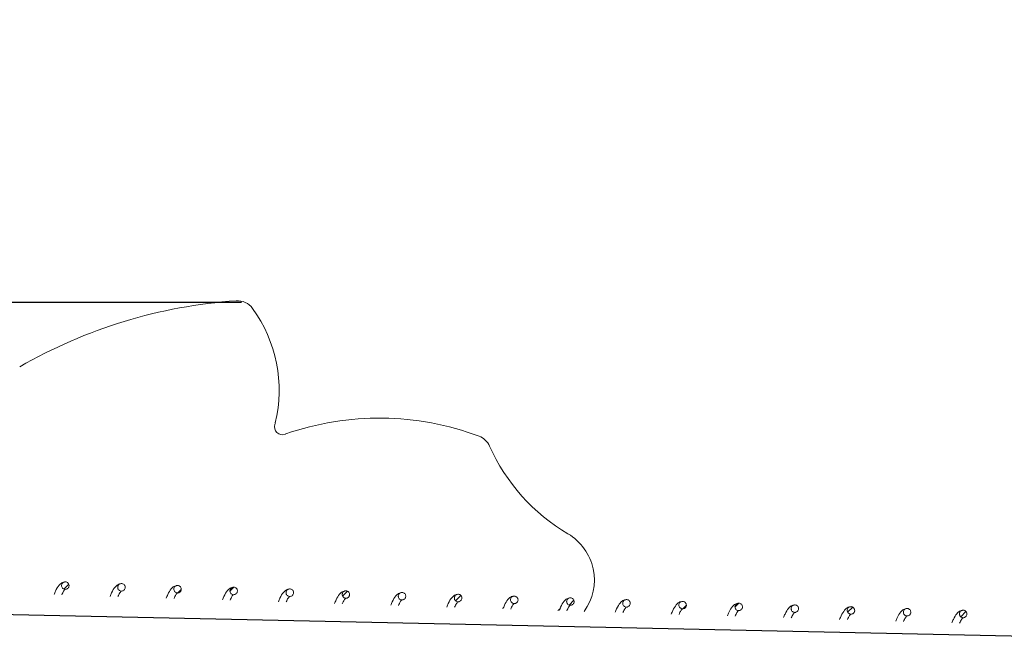
# Model space of a CAD drawing. Units: millimetres. Extents: x -12155 to 18106, y -62238 to -45031.
# Drawn here: x -6358 to -6095, y -48247 to -48084 of the extents above; entities that cross this region are included whole.
import ezdxf

# ---------------------------------------------------------------- set-up
doc = ezdxf.new("R2010")
doc.units = ezdxf.units.MM
doc.header["$PDSIZE"] = -1
doc.styles.add('ROMANS8', font='romans.shx')
doc.dimstyles.new('ISO-25', dxfattribs={"dimtxt": 2.5, "dimasz": 2.5, "dimexe": 1.25, "dimexo": 0.625, "dimtad": 1, "dimtxsty": 'Standard', "dimcen": 2.5, "dimadec": 0, "dimazin": 0, "dimtfac": 1, "dimtmove": 0, "dimatfit": 3, "dimfxl": 1, "dimarcsym": 0})
pattern_1 = [(45, (-232.9276, -60249.5582), (-2.245064, 2.245064), [])]

# ---------------------------------------------------------------- blocks, each defined once
blk = doc.blocks.new('*D3')
at = {"color": 0, "lineweight": -2, "transparency": 16777216}
for p, q in [((-6298.93, -48159.87), (-10645.37, -48159.87)), ((-10644.37, -48309.87), (-10644.37, -49651.28)), ((-10644.37, -51392.68), (-10644.37, -50051.28)), ((-6208.96, -51542.68), (-10645.37, -51542.68))]:
    blk.add_line(p, q, dxfattribs=at)
at = {"color": 0, "transparency": 16777216}
for points in [[(-10669.37, -48309.87), (-10619.37, -48309.87), (-10644.37, -48159.87)], [(-10669.37, -51392.68), (-10619.37, -51392.68), (-10644.37, -51542.68)]]:
    blk.add_solid(points, dxfattribs=at)
at = {"layer": 'Defpoints', "color": 0, "transparency": 16777216}
for p in [(-6297.93, -48159.87), (-10644.37, -51542.68), (-6207.96, -51542.68)]:
    blk.add_point(p, dxfattribs=at)
at = {"color": 7, "transparency": 16777216, "insert": (-10644.37, -49851.28), "char_height": 200, "attachment_point": 5, "style": 'ROMANS8'}
blk.add_mtext('3380', dxfattribs=at)
blk = doc.blocks.new('*D4')
at = {"color": 0, "lineweight": -2, "transparency": 16777216}
for p, q in [((-6507.82, -48284.17), (-6484.03, -47019.87)), ((-6334.08, -47023.69), (2707.29, -47193.82)), ((12815.33, -47384.03), (3773.96, -47213.9)), ((12941.53, -48650.15), (12965.32, -47385.85))]:
    blk.add_line(p, q, dxfattribs=at)
at = {"color": 0, "transparency": 16777216}
for points in [[(-6333.61, -46998.7), (-6334.55, -47048.69), (-6484.05, -47020.87)], [(12815.8, -47359.03), (12814.86, -47409.02), (12965.3, -47386.85)]]:
    blk.add_solid(points, dxfattribs=at)
at = {"layer": 'Defpoints', "color": 0, "transparency": 16777216}
for p in [(12965.3, -47386.85), (-6507.84, -48285.17), (12941.51, -48651.15)]:
    blk.add_point(p, dxfattribs=at)
at = {"color": 7, "transparency": 16777216, "insert": (3240.63, -47203.86), "char_height": 200, "attachment_point": 5, "style": 'ROMANS8'}
blk.add_mtext('19450', dxfattribs=at)

msp = doc.modelspace()

# ---------------------------------------------------------------- hatches: boundary and pattern name
at = {"linetype": 'Continuous', "lineweight": 0}
h = msp.add_hatch(dxfattribs=at)
h.set_pattern_fill('ANSI31', style=0)
h.set_pattern_definition(pattern_1)
edge = h.paths.add_edge_path(flags=0)
edge.add_spline(control_points=[(-6345.02, -48235.48), (-6344.96, -48233.48), (-6346.96, -48233.42), (-6347.02, -48235.42), (-6347.09, -48237.42), (-6345.09, -48237.48), (-6345.02, -48235.48)], knot_values=[0, 0, 0, 0, 0.5, 0.5, 0.5, 1, 1, 1, 1], weights=[0.96978, 0.32326, 0.32326, 0.96978, 0.32326, 0.32326, 0.96978], degree=3, periodic=0)
h = msp.add_hatch(dxfattribs=at)
h.set_pattern_fill('ANSI31', style=0)
h.set_pattern_definition(pattern_1)
edge = h.paths.add_edge_path(flags=0)
edge.add_spline(control_points=[(-6315.04, -48236.43), (-6314.98, -48234.43), (-6316.98, -48234.36), (-6317.04, -48236.36), (-6317.1, -48238.36), (-6315.1, -48238.43), (-6315.04, -48236.43)], knot_values=[0, 0, 0, 0, 0.5, 0.5, 0.5, 1, 1, 1, 1], weights=[0.96978, 0.32326, 0.32326, 0.96978, 0.32326, 0.32326, 0.96978], degree=3, periodic=0)
h = msp.add_hatch(dxfattribs=at)
h.set_pattern_fill('ANSI31', style=0)
h.set_pattern_definition(pattern_1)
edge = h.paths.add_edge_path(flags=0)
edge.add_spline(control_points=[(-6300.05, -48236.9), (-6299.98, -48234.9), (-6301.98, -48234.84), (-6302.05, -48236.84), (-6302.11, -48238.84), (-6300.11, -48238.9), (-6300.05, -48236.9)], knot_values=[0, 0, 0, 0, 0.5, 0.5, 0.5, 1, 1, 1, 1], weights=[0.96978, 0.32326, 0.32326, 0.96978, 0.32326, 0.32326, 0.96978], degree=3, periodic=0)
h = msp.add_hatch(dxfattribs=at)
h.set_pattern_fill('ANSI31', style=0)
h.set_pattern_definition(pattern_1)
edge = h.paths.add_edge_path(flags=0)
edge.add_spline(control_points=[(-6270.06, -48237.85), (-6270, -48235.85), (-6272, -48235.78), (-6272.06, -48237.78), (-6272.12, -48239.78), (-6270.12, -48239.84), (-6270.06, -48237.85)], knot_values=[0, 0, 0, 0, 0.5, 0.5, 0.5, 1, 1, 1, 1], weights=[0.96978, 0.32326, 0.32326, 0.96978, 0.32326, 0.32326, 0.96978], degree=3, periodic=0)
h = msp.add_hatch(dxfattribs=at)
h.set_pattern_fill('ANSI31', style=0)
h.set_pattern_definition(pattern_1)
edge = h.paths.add_edge_path(flags=0)
edge.add_spline(control_points=[(-6240.08, -48238.79), (-6240.01, -48236.79), (-6242.01, -48236.73), (-6242.08, -48238.73), (-6242.14, -48240.73), (-6240.14, -48240.79), (-6240.08, -48238.79)], knot_values=[0, 0, 0, 0, 0.5, 0.5, 0.5, 1, 1, 1, 1], weights=[0.96978, 0.32326, 0.32326, 0.96978, 0.32326, 0.32326, 0.96978], degree=3, periodic=0)
h = msp.add_hatch(dxfattribs=at)
h.set_pattern_fill('ANSI31', style=0)
h.set_pattern_definition(pattern_1)
edge = h.paths.add_edge_path(flags=0)
edge.add_spline(control_points=[(-6210.09, -48239.74), (-6210.03, -48237.74), (-6212.03, -48237.68), (-6212.09, -48239.67), (-6212.15, -48241.67), (-6210.15, -48241.74), (-6210.09, -48239.74)], knot_values=[0, 0, 0, 0, 0.5, 0.5, 0.5, 1, 1, 1, 1], weights=[0.96978, 0.32326, 0.32326, 0.96978, 0.32326, 0.32326, 0.96978], degree=3, periodic=0)
h = msp.add_hatch(dxfattribs=at)
h.set_pattern_fill('ANSI31', style=0)
h.set_pattern_definition(pattern_1)
edge = h.paths.add_edge_path(flags=0)
edge.add_spline(control_points=[(-6180.11, -48240.68), (-6180.04, -48238.68), (-6182.04, -48238.62), (-6182.11, -48240.62), (-6182.17, -48242.62), (-6180.17, -48242.68), (-6180.11, -48240.68)], knot_values=[0, 0, 0, 0, 0.5, 0.5, 0.5, 1, 1, 1, 1], weights=[0.96978, 0.32326, 0.32326, 0.96978, 0.32326, 0.32326, 0.96978], degree=3, periodic=0)
h = msp.add_hatch(dxfattribs=at)
h.set_pattern_fill('ANSI31', style=0)
h.set_pattern_definition(pattern_1)
edge = h.paths.add_edge_path(flags=0)
edge.add_spline(control_points=[(-6165.11, -48241.16), (-6165.05, -48239.16), (-6167.05, -48239.09), (-6167.11, -48241.09), (-6167.18, -48243.09), (-6165.18, -48243.16), (-6165.11, -48241.16)], knot_values=[0, 0, 0, 0, 0.5, 0.5, 0.5, 1, 1, 1, 1], weights=[0.96978, 0.32326, 0.32326, 0.96978, 0.32326, 0.32326, 0.96978], degree=3, periodic=0)
h = msp.add_hatch(dxfattribs=at)
h.set_pattern_fill('ANSI31', style=0)
h.set_pattern_definition(pattern_1)
edge = h.paths.add_edge_path(flags=0)
edge.add_spline(control_points=[(-6135.13, -48242.1), (-6135.07, -48240.1), (-6137.06, -48240.04), (-6137.13, -48242.04), (-6137.19, -48244.04), (-6135.19, -48244.1), (-6135.13, -48242.1)], knot_values=[0, 0, 0, 0, 0.5, 0.5, 0.5, 1, 1, 1, 1], weights=[0.96978, 0.32326, 0.32326, 0.96978, 0.32326, 0.32326, 0.96978], degree=3, periodic=0)
h = msp.add_hatch(dxfattribs=at)
h.set_pattern_fill('ANSI31', style=0)
h.set_pattern_definition(pattern_1)
edge = h.paths.add_edge_path(flags=0)
edge.add_spline(control_points=[(-6105.14, -48243.05), (-6105.08, -48241.05), (-6107.08, -48240.99), (-6107.14, -48242.99), (-6107.21, -48244.98), (-6105.21, -48245.05), (-6105.14, -48243.05)], knot_values=[0, 0, 0, 0, 0.5, 0.5, 0.5, 1, 1, 1, 1], weights=[0.96978, 0.32326, 0.32326, 0.96978, 0.32326, 0.32326, 0.96978], degree=3, periodic=0)

# ---------------------------------------------------------------- linework, layer by layer
at = {"color": 7}
msp.add_line((-6437.64, -48241.54), (12933.01, -48651.15), dxfattribs=at)
at = {"color": 7, "linetype": 'Continuous', "lineweight": 15}
for centre, radius, start, end in [((-6291.19, -48293.16), 134.06, 93.9345, 119.996), ((-6300.05, -48164.4), 5, 35.9856, 93.9345), ((-6326.15, -48183.35), 37.25, 346.568, 35.9856), ((-6288.07, -48193.1), 2.07, 161.3767, 291.1925), ((-6294.78, -48190.84), 5, 341.3767, 346.568), ((-6262.16, -48266.86), 76.11, 69.4891, 109.1722), ((-6285.52, -48199.7), 5, 109.1722, 111.1925), ((-6237.25, -48200.26), 5, 24.0862, 69.4891), ((-6185.67, -48177.2), 51.5, 204.0862, 239.5977), ((-6218.95, -48233.92), 14.26, 323.9089, 59.5977), ((-6208.12, -48249.85), 10, 124.198, 129.1819)]:
    msp.add_arc(centre, radius, start, end, dxfattribs=at)
for points, knots in [([(-6345.99, -48234.45), (-6346.33, -48234.5), (-6346.94, -48234.59), (-6347.87, -48235.47), (-6348.5, -48236.51), (-6348.92, -48237.53), (-6349.05, -48237.85)], [0, 0, 0, 0, 0.270111, 0.492456, 0.840631, 1, 1, 1, 1]), ([(-6345.02, -48235.48), (-6345.03, -48235.37), (-6345.05, -48235.14), (-6345.21, -48234.84), (-6345.46, -48234.6), (-6345.77, -48234.46), (-6346.11, -48234.43), (-6346.44, -48234.52), (-6346.73, -48234.71), (-6346.93, -48234.98), (-6347.02, -48235.25), (-6347.03, -48235.53), (-6346.98, -48235.81), (-6346.8, -48236.11), (-6346.54, -48236.33), (-6346.22, -48236.45), (-6345.88, -48236.46), (-6345.55, -48236.35), (-6345.28, -48236.14), (-6345.09, -48235.86), (-6345.03, -48235.62), (-6345.03, -48235.49), (-6345.02, -48235.48)], [0, 0, 0, 0, 0.053721, 0.107384, 0.161065, 0.214762, 0.268454, 0.322137, 0.375818, 0.429504, 0.483186, 0.509756, 0.563452, 0.617131, 0.670816, 0.724504, 0.778193, 0.831881, 0.885565, 0.939266, 0.992938, 1, 1, 1, 1]), ([(-6346.98, -48237.92), (-6346.89, -48237.73), (-6346.6, -48237.09), (-6346.22, -48236.56), (-6346.12, -48236.49), (-6346.06, -48236.45)], [0, 0, 0, 0, 0.154197, 0.50984, 1, 1, 1, 1]), ([(-6331, -48234.92), (-6331.34, -48234.97), (-6331.95, -48235.07), (-6332.88, -48235.94), (-6333.5, -48236.98), (-6333.93, -48238.01), (-6334.06, -48238.33)], [0, 0, 0, 0, 0.2701172, 0.4924525, 0.84063, 1, 1, 1, 1]), ([(-6330.03, -48235.95), (-6330.04, -48235.84), (-6330.05, -48235.61), (-6330.22, -48235.31), (-6330.46, -48235.07), (-6330.78, -48234.93), (-6331.12, -48234.91), (-6331.45, -48234.99), (-6331.73, -48235.18), (-6331.94, -48235.46), (-6332.02, -48235.73), (-6332.04, -48236.01), (-6331.98, -48236.29), (-6331.81, -48236.58), (-6331.55, -48236.8), (-6331.23, -48236.92), (-6330.88, -48236.93), (-6330.56, -48236.82), (-6330.29, -48236.62), (-6330.1, -48236.33), (-6330.04, -48236.09), (-6330.03, -48235.97), (-6330.03, -48235.95)], [0, 0, 0, 0, 0.053685, 0.107382, 0.161064, 0.214747, 0.268433, 0.322125, 0.375807, 0.429488, 0.483174, 0.509745, 0.563441, 0.61712, 0.670806, 0.724495, 0.778185, 0.831874, 0.885558, 0.939228, 0.992937, 1, 1, 1, 1]), ([(-6331.99, -48238.39), (-6331.9, -48238.2), (-6331.6, -48237.57), (-6331.23, -48237.03), (-6331.12, -48236.96), (-6331.06, -48236.92)], [0, 0, 0, 0, 0.154198, 0.509841, 1, 1, 1, 1]), ([(-6316.01, -48235.4), (-6316.34, -48235.45), (-6316.96, -48235.54), (-6317.88, -48236.41), (-6318.51, -48237.45), (-6318.93, -48238.48), (-6319.07, -48238.8)], [0, 0, 0, 0, 0.2701172, 0.4924525, 0.84063, 1, 1, 1, 1]), ([(-6315.04, -48236.43), (-6315.05, -48236.31), (-6315.06, -48236.09), (-6315.22, -48235.78), (-6315.47, -48235.55), (-6315.78, -48235.41), (-6316.12, -48235.38), (-6316.46, -48235.46), (-6316.74, -48235.66), (-6316.95, -48235.93), (-6317.03, -48236.2), (-6317.05, -48236.48), (-6316.99, -48236.76), (-6316.82, -48237.05), (-6316.55, -48237.27), (-6316.23, -48237.4), (-6315.89, -48237.4), (-6315.57, -48237.3), (-6315.29, -48237.09), (-6315.11, -48236.8), (-6315.05, -48236.57), (-6315.04, -48236.44), (-6315.04, -48236.43)], [0, 0, 0, 0, 0.053684, 0.107377, 0.161064, 0.214746, 0.268432, 0.322124, 0.375805, 0.429485, 0.483206, 0.509739, 0.563434, 0.617113, 0.670798, 0.724486, 0.778176, 0.831876, 0.88556, 0.939229, 0.992937, 1, 1, 1, 1]), ([(-6316.99, -48238.87), (-6316.9, -48238.67), (-6316.61, -48238.04), (-6316.24, -48237.5), (-6316.13, -48237.43), (-6316.07, -48237.39)], [0, 0, 0, 0, 0.1541994, 0.5098323, 1, 1, 1, 1]), ([(-6301.01, -48235.87), (-6301.35, -48235.92), (-6301.97, -48236.01), (-6302.89, -48236.89), (-6303.52, -48237.93), (-6303.94, -48238.95), (-6304.07, -48239.27)], [0, 0, 0, 0, 0.270116, 0.492453, 0.840652, 1, 1, 1, 1]), ([(-6300.05, -48236.9), (-6300.05, -48236.79), (-6300.07, -48236.56), (-6300.23, -48236.26), (-6300.48, -48236.02), (-6300.79, -48235.88), (-6301.13, -48235.85), (-6301.46, -48235.94), (-6301.75, -48236.13), (-6301.95, -48236.4), (-6302.04, -48236.67), (-6302.05, -48236.95), (-6302, -48237.23), (-6301.82, -48237.53), (-6301.56, -48237.75), (-6301.24, -48237.87), (-6300.9, -48237.88), (-6300.57, -48237.77), (-6300.3, -48237.56), (-6300.11, -48237.28), (-6300.05, -48237.04), (-6300.05, -48236.91), (-6300.05, -48236.9)], [0, 0, 0, 0, 0.053684, 0.107376, 0.161064, 0.214745, 0.26843, 0.322122, 0.375803, 0.429513, 0.483198, 0.50973, 0.563425, 0.617104, 0.670789, 0.724477, 0.778166, 0.831854, 0.88556, 0.939229, 0.992937, 1, 1, 1, 1]), ([(-6286.02, -48236.34), (-6286.36, -48236.39), (-6286.97, -48236.49), (-6287.9, -48237.36), (-6288.53, -48238.4), (-6288.95, -48239.42), (-6289.08, -48239.75)], [0, 0, 0, 0, 0.2701122, 0.4924529, 0.8406515, 1, 1, 1, 1]), ([(-6285.05, -48237.37), (-6285.06, -48237.26), (-6285.08, -48237.03), (-6285.24, -48236.73), (-6285.49, -48236.49), (-6285.8, -48236.35), (-6286.14, -48236.33), (-6286.47, -48236.41), (-6286.76, -48236.6), (-6286.96, -48236.88), (-6287.05, -48237.15), (-6287.06, -48237.43), (-6287.01, -48237.71), (-6286.83, -48238), (-6286.57, -48238.22), (-6286.25, -48238.34), (-6285.91, -48238.35), (-6285.58, -48238.24), (-6285.31, -48238.04), (-6285.12, -48237.75), (-6285.06, -48237.51), (-6285.05, -48237.39), (-6285.05, -48237.37)], [0, 0, 0, 0, 0.053683, 0.10738, 0.161068, 0.21475, 0.268433, 0.322115, 0.375818, 0.429499, 0.483184, 0.509716, 0.563412, 0.617091, 0.670776, 0.724474, 0.778154, 0.831842, 0.885526, 0.939227, 0.992899, 1, 1, 1, 1]), ([(-6271.03, -48236.81), (-6271.37, -48236.87), (-6271.98, -48236.96), (-6272.91, -48237.83), (-6273.53, -48238.87), (-6273.96, -48239.9), (-6274.09, -48240.22)], [0, 0, 0, 0, 0.2701122, 0.4924529, 0.8406515, 1, 1, 1, 1]), ([(-6270.06, -48237.85), (-6270.07, -48237.73), (-6270.08, -48237.51), (-6270.25, -48237.2), (-6270.49, -48236.97), (-6270.81, -48236.83), (-6271.15, -48236.8), (-6271.48, -48236.88), (-6271.76, -48237.07), (-6271.97, -48237.35), (-6272.05, -48237.62), (-6272.07, -48237.9), (-6272.01, -48238.18), (-6271.84, -48238.47), (-6271.58, -48238.69), (-6271.26, -48238.81), (-6270.91, -48238.82), (-6270.59, -48238.72), (-6270.32, -48238.51), (-6270.13, -48238.22), (-6270.07, -48237.99), (-6270.06, -48237.86), (-6270.06, -48237.85)], [0, 0, 0, 0, 0.053683, 0.107346, 0.16106, 0.214742, 0.268425, 0.322117, 0.375798, 0.429479, 0.483164, 0.509734, 0.563393, 0.617104, 0.67079, 0.724474, 0.778154, 0.831842, 0.885527, 0.939228, 0.992899, 1, 1, 1, 1]), ([(-6256.04, -48237.29), (-6256.37, -48237.34), (-6256.99, -48237.43), (-6257.91, -48238.31), (-6258.54, -48239.35), (-6258.96, -48240.37), (-6259.1, -48240.69)], [0, 0, 0, 0, 0.2701077, 0.4924559, 0.8406311, 1, 1, 1, 1]), ([(-6255.07, -48238.32), (-6255.08, -48238.21), (-6255.09, -48237.98), (-6255.25, -48237.68), (-6255.5, -48237.44), (-6255.81, -48237.3), (-6256.15, -48237.27), (-6256.49, -48237.36), (-6256.77, -48237.55), (-6256.98, -48237.82), (-6257.06, -48238.09), (-6257.08, -48238.37), (-6257.02, -48238.65), (-6256.85, -48238.95), (-6256.58, -48239.17), (-6256.26, -48239.29), (-6255.92, -48239.3), (-6255.6, -48239.19), (-6255.32, -48238.98), (-6255.14, -48238.7), (-6255.08, -48238.46), (-6255.07, -48238.33), (-6255.07, -48238.32)], [0, 0, 0, 0, 0.053721, 0.107383, 0.161071, 0.214769, 0.268451, 0.322143, 0.375824, 0.429504, 0.483189, 0.509759, 0.563455, 0.617133, 0.670826, 0.724514, 0.778193, 0.831881, 0.885565, 0.939266, 0.992937, 1, 1, 1, 1]), ([(-6302, -48239.34), (-6301.91, -48239.15), (-6301.62, -48238.51), (-6301.25, -48237.98), (-6301.14, -48237.91), (-6301.08, -48237.87)], [0, 0, 0, 0, 0.1541994, 0.5098323, 1, 1, 1, 1]), ([(-6287.01, -48239.81), (-6286.92, -48239.62), (-6286.63, -48238.98), (-6286.25, -48238.45), (-6286.15, -48238.38), (-6286.09, -48238.34)], [0, 0, 0, 0, 0.154222, 0.509845, 1, 1, 1, 1]), ([(-6272.02, -48240.28), (-6271.93, -48240.09), (-6271.63, -48239.46), (-6271.26, -48238.92), (-6271.15, -48238.85), (-6271.09, -48238.81)], [0, 0, 0, 0, 0.154221, 0.509847, 1, 1, 1, 1]), ([(-6257.02, -48240.76), (-6256.93, -48240.57), (-6256.64, -48239.93), (-6256.27, -48239.4), (-6256.16, -48239.33), (-6256.1, -48239.29)], [0, 0, 0, 0, 0.154197, 0.5098409, 1, 1, 1, 1]), ([(-6241.04, -48237.76), (-6241.38, -48237.81), (-6242, -48237.91), (-6242.92, -48238.78), (-6243.55, -48239.82), (-6243.97, -48240.84), (-6244.1, -48241.17)], [0, 0, 0, 0, 0.270114, 0.492452, 0.84063, 1, 1, 1, 1]), ([(-6240.08, -48238.79), (-6240.08, -48238.68), (-6240.1, -48238.45), (-6240.26, -48238.15), (-6240.51, -48237.91), (-6240.82, -48237.77), (-6241.16, -48237.74), (-6241.49, -48237.83), (-6241.78, -48238.02), (-6241.98, -48238.29), (-6242.07, -48238.57), (-6242.08, -48238.85), (-6242.03, -48239.13), (-6241.85, -48239.42), (-6241.59, -48239.64), (-6241.27, -48239.76), (-6240.93, -48239.77), (-6240.6, -48239.66), (-6240.33, -48239.45), (-6240.14, -48239.17), (-6240.08, -48238.93), (-6240.08, -48238.81), (-6240.08, -48238.79)], [0, 0, 0, 0, 0.053683, 0.10738, 0.161067, 0.214765, 0.268447, 0.322139, 0.37582, 0.429501, 0.483182, 0.509753, 0.563449, 0.617127, 0.67082, 0.724508, 0.778197, 0.831876, 0.88556, 0.939229, 0.992937, 1, 1, 1, 1]), ([(-6242.03, -48241.23), (-6241.94, -48241.04), (-6241.65, -48240.4), (-6241.28, -48239.87), (-6241.17, -48239.8), (-6241.11, -48239.76)], [0, 0, 0, 0, 0.154198, 0.509843, 1, 1, 1, 1]), ([(-6226.05, -48238.23), (-6226.39, -48238.28), (-6227, -48238.38), (-6227.93, -48239.25), (-6228.56, -48240.29), (-6228.98, -48241.32), (-6229.11, -48241.64)], [0, 0, 0, 0, 0.270114, 0.492452, 0.84063, 1, 1, 1, 1]), ([(-6225.08, -48239.26), (-6225.09, -48239.15), (-6225.11, -48238.93), (-6225.27, -48238.62), (-6225.52, -48238.39), (-6225.83, -48238.25), (-6226.17, -48238.22), (-6226.5, -48238.3), (-6226.79, -48238.49), (-6226.99, -48238.77), (-6227.08, -48239.04), (-6227.09, -48239.32), (-6227.04, -48239.6), (-6226.86, -48239.89), (-6226.6, -48240.11), (-6226.28, -48240.23), (-6225.94, -48240.24), (-6225.61, -48240.14), (-6225.34, -48239.93), (-6225.15, -48239.64), (-6225.09, -48239.41), (-6225.08, -48239.28), (-6225.08, -48239.26)], [0, 0, 0, 0, 0.053683, 0.10738, 0.161068, 0.21475, 0.268436, 0.322128, 0.375809, 0.42949, 0.483208, 0.509741, 0.563437, 0.617121, 0.670806, 0.724495, 0.778184, 0.831875, 0.885559, 0.939229, 0.992937, 1, 1, 1, 1]), ([(-6211.06, -48238.71), (-6211.4, -48238.76), (-6212.01, -48238.85), (-6212.94, -48239.72), (-6213.56, -48240.77), (-6213.99, -48241.79), (-6214.12, -48242.11)], [0, 0, 0, 0, 0.2701122, 0.4924529, 0.8406515, 1, 1, 1, 1]), ([(-6210.09, -48239.74), (-6210.1, -48239.62), (-6210.11, -48239.4), (-6210.28, -48239.09), (-6210.52, -48238.86), (-6210.84, -48238.72), (-6211.18, -48238.69), (-6211.51, -48238.78), (-6211.79, -48238.97), (-6212, -48239.24), (-6212.08, -48239.51), (-6212.1, -48239.79), (-6212.04, -48240.07), (-6211.87, -48240.37), (-6211.61, -48240.59), (-6211.29, -48240.71), (-6210.94, -48240.71), (-6210.62, -48240.61), (-6210.35, -48240.4), (-6210.16, -48240.12), (-6210.1, -48239.88), (-6210.09, -48239.75), (-6210.09, -48239.74)], [0, 0, 0, 0, 0.0536833, 0.1073804, 0.1610618, 0.2147527, 0.2684386, 0.3221308, 0.3758126, 0.4295238, 0.4832061, 0.509739, 0.5634351, 0.617119, 0.6708048, 0.7244935, 0.7781832, 0.8318747, 0.885559, 0.9392284, 0.9929372, 1, 1, 1, 1]), ([(-6196.07, -48239.18), (-6196.4, -48239.23), (-6197.02, -48239.32), (-6197.94, -48240.2), (-6198.57, -48241.24), (-6198.99, -48242.26), (-6199.13, -48242.58)], [0, 0, 0, 0, 0.270112, 0.492453, 0.840649, 1, 1, 1, 1]), ([(-6195.1, -48240.21), (-6195.11, -48240.1), (-6195.12, -48239.87), (-6195.28, -48239.57), (-6195.53, -48239.33), (-6195.84, -48239.19), (-6196.18, -48239.16), (-6196.52, -48239.25), (-6196.8, -48239.44), (-6197.01, -48239.71), (-6197.09, -48239.99), (-6197.11, -48240.27), (-6197.05, -48240.54), (-6196.88, -48240.84), (-6196.61, -48241.06), (-6196.29, -48241.18), (-6195.95, -48241.19), (-6195.63, -48241.08), (-6195.35, -48240.87), (-6195.17, -48240.59), (-6195.11, -48240.35), (-6195.1, -48240.23), (-6195.1, -48240.21)], [0, 0, 0, 0, 0.053683, 0.10738, 0.161061, 0.214752, 0.268434, 0.322117, 0.375819, 0.4295, 0.483182, 0.509715, 0.563411, 0.617094, 0.67078, 0.724468, 0.778158, 0.831837, 0.885529, 0.93923, 0.992899, 1, 1, 1, 1]), ([(-6181.07, -48239.65), (-6181.41, -48239.7), (-6182.03, -48239.8), (-6182.95, -48240.67), (-6183.58, -48241.71), (-6184, -48242.74), (-6184.13, -48243.06)], [0, 0, 0, 0, 0.270112, 0.492453, 0.840649, 1, 1, 1, 1]), ([(-6180.11, -48240.68), (-6180.11, -48240.57), (-6180.13, -48240.35), (-6180.29, -48240.04), (-6180.54, -48239.81), (-6180.85, -48239.67), (-6181.19, -48239.64), (-6181.52, -48239.72), (-6181.81, -48239.91), (-6182.01, -48240.19), (-6182.1, -48240.46), (-6182.11, -48240.74), (-6182.06, -48241.02), (-6181.88, -48241.31), (-6181.62, -48241.53), (-6181.3, -48241.65), (-6180.96, -48241.66), (-6180.63, -48241.55), (-6180.36, -48241.35), (-6180.17, -48241.06), (-6180.11, -48240.82), (-6180.11, -48240.7), (-6180.11, -48240.68)], [0, 0, 0, 0, 0.053682, 0.107378, 0.161058, 0.214747, 0.268429, 0.32211, 0.375812, 0.429491, 0.483172, 0.509743, 0.5634, 0.617115, 0.6708, 0.724474, 0.778162, 0.831841, 0.885531, 0.939231, 0.992899, 1, 1, 1, 1]), ([(-6227.04, -48241.7), (-6226.95, -48241.51), (-6226.66, -48240.88), (-6226.28, -48240.34), (-6226.18, -48240.27), (-6226.12, -48240.23)], [0, 0, 0, 0, 0.154199, 0.509834, 1, 1, 1, 1]), ([(-6212.05, -48242.18), (-6211.96, -48241.98), (-6211.66, -48241.35), (-6211.29, -48240.82), (-6211.18, -48240.75), (-6211.12, -48240.71)], [0, 0, 0, 0, 0.154199, 0.509834, 1, 1, 1, 1]), ([(-6197.05, -48242.65), (-6196.96, -48242.46), (-6196.67, -48241.82), (-6196.3, -48241.29), (-6196.19, -48241.22), (-6196.13, -48241.18)], [0, 0, 0, 0, 0.154219, 0.509845, 1, 1, 1, 1]), ([(-6182.06, -48243.12), (-6181.97, -48242.93), (-6181.68, -48242.3), (-6181.3, -48241.76), (-6181.2, -48241.69), (-6181.14, -48241.65)], [0, 0, 0, 0, 0.154219, 0.509845, 1, 1, 1, 1]), ([(-6166.08, -48240.13), (-6166.42, -48240.18), (-6167.03, -48240.27), (-6167.96, -48241.14), (-6168.59, -48242.18), (-6169.01, -48243.21), (-6169.14, -48243.53)], [0, 0, 0, 0, 0.270114, 0.492464, 0.840648, 1, 1, 1, 1]), ([(-6165.11, -48241.16), (-6165.12, -48241.04), (-6165.14, -48240.82), (-6165.3, -48240.51), (-6165.55, -48240.28), (-6165.86, -48240.14), (-6166.2, -48240.11), (-6166.53, -48240.2), (-6166.82, -48240.39), (-6167.02, -48240.66), (-6167.11, -48240.93), (-6167.12, -48241.21), (-6167.06, -48241.49), (-6166.89, -48241.79), (-6166.63, -48242), (-6166.31, -48242.13), (-6165.97, -48242.13), (-6165.64, -48242.03), (-6165.37, -48241.82), (-6165.18, -48241.53), (-6165.12, -48241.3), (-6165.11, -48241.17), (-6165.11, -48241.16)], [0, 0, 0, 0, 0.053683, 0.107345, 0.161026, 0.214723, 0.268415, 0.322106, 0.375787, 0.429467, 0.483149, 0.50972, 0.563415, 0.617098, 0.670783, 0.724471, 0.778159, 0.831839, 0.88553, 0.93923, 0.992899, 1, 1, 1, 1]), ([(-6167.07, -48243.6), (-6166.98, -48243.4), (-6166.69, -48242.77), (-6166.31, -48242.23), (-6166.21, -48242.16), (-6166.15, -48242.12)], [0, 0, 0, 0, 0.154219, 0.509845, 1, 1, 1, 1]), ([(-6151.09, -48240.6), (-6151.43, -48240.65), (-6152.04, -48240.74), (-6152.97, -48241.62), (-6153.59, -48242.66), (-6154.02, -48243.68), (-6154.15, -48244)], [0, 0, 0, 0, 0.270114, 0.492449, 0.840627, 1, 1, 1, 1]), ([(-6150.12, -48241.63), (-6150.13, -48241.52), (-6150.14, -48241.29), (-6150.31, -48240.99), (-6150.55, -48240.75), (-6150.87, -48240.61), (-6151.21, -48240.58), (-6151.54, -48240.67), (-6151.82, -48240.86), (-6152.03, -48241.13), (-6152.11, -48241.4), (-6152.13, -48241.68), (-6152.07, -48241.96), (-6151.9, -48242.26), (-6151.64, -48242.48), (-6151.32, -48242.6), (-6150.97, -48242.61), (-6150.65, -48242.5), (-6150.38, -48242.29), (-6150.19, -48242.01), (-6150.13, -48241.77), (-6150.12, -48241.64), (-6150.12, -48241.63)], [0, 0, 0, 0, 0.053683, 0.107379, 0.16106, 0.214757, 0.268449, 0.322131, 0.37582, 0.4295, 0.483182, 0.509752, 0.563448, 0.617131, 0.670816, 0.724504, 0.778192, 0.831871, 0.885563, 0.939231, 0.992937, 1, 1, 1, 1]), ([(-6152.08, -48244.07), (-6151.99, -48243.88), (-6151.69, -48243.24), (-6151.32, -48242.71), (-6151.21, -48242.64), (-6151.15, -48242.6)], [0, 0, 0, 0, 0.154198, 0.5098418, 1, 1, 1, 1]), ([(-6136.1, -48241.07), (-6136.43, -48241.12), (-6137.05, -48241.22), (-6137.97, -48242.09), (-6138.6, -48243.13), (-6139.02, -48244.16), (-6139.16, -48244.48)], [0, 0, 0, 0, 0.2701172, 0.4924525, 0.84063, 1, 1, 1, 1]), ([(-6135.13, -48242.1), (-6135.14, -48241.99), (-6135.15, -48241.76), (-6135.31, -48241.46), (-6135.56, -48241.22), (-6135.87, -48241.08), (-6136.21, -48241.06), (-6136.55, -48241.14), (-6136.83, -48241.33), (-6137.04, -48241.61), (-6137.12, -48241.88), (-6137.14, -48242.16), (-6137.08, -48242.44), (-6136.91, -48242.73), (-6136.64, -48242.95), (-6136.32, -48243.07), (-6135.98, -48243.08), (-6135.66, -48242.97), (-6135.38, -48242.77), (-6135.2, -48242.48), (-6135.14, -48242.24), (-6135.13, -48242.12), (-6135.13, -48242.1)], [0, 0, 0, 0, 0.053683, 0.107379, 0.16106, 0.214741, 0.268436, 0.322118, 0.375808, 0.429488, 0.483169, 0.50974, 0.563435, 0.617118, 0.670804, 0.724492, 0.778181, 0.831871, 0.885563, 0.939231, 0.992937, 1, 1, 1, 1]), ([(-6121.1, -48241.54), (-6121.44, -48241.6), (-6122.06, -48241.69), (-6122.98, -48242.56), (-6123.61, -48243.6), (-6124.03, -48244.63), (-6124.16, -48244.95)], [0, 0, 0, 0, 0.270119, 0.492455, 0.840652, 1, 1, 1, 1]), ([(-6120.14, -48242.58), (-6120.14, -48242.46), (-6120.16, -48242.24), (-6120.32, -48241.93), (-6120.57, -48241.7), (-6120.88, -48241.56), (-6121.22, -48241.53), (-6121.55, -48241.61), (-6121.84, -48241.81), (-6122.04, -48242.08), (-6122.13, -48242.35), (-6122.14, -48242.63), (-6122.09, -48242.91), (-6121.91, -48243.2), (-6121.65, -48243.42), (-6121.33, -48243.54), (-6120.99, -48243.55), (-6120.66, -48243.45), (-6120.39, -48243.24), (-6120.2, -48242.95), (-6120.14, -48242.72), (-6120.14, -48242.59), (-6120.14, -48242.58)], [0, 0, 0, 0, 0.053683, 0.10738, 0.161061, 0.214743, 0.268438, 0.322121, 0.375811, 0.429522, 0.483204, 0.509736, 0.56343, 0.617114, 0.670799, 0.724488, 0.778177, 0.831878, 0.885562, 0.939231, 0.992937, 1, 1, 1, 1]), ([(-6106.11, -48242.02), (-6106.45, -48242.07), (-6107.06, -48242.16), (-6107.99, -48243.04), (-6108.62, -48244.08), (-6109.04, -48245.1), (-6109.17, -48245.42)], [0, 0, 0, 0, 0.270116, 0.492453, 0.840652, 1, 1, 1, 1]), ([(-6105.14, -48243.05), (-6105.15, -48242.94), (-6105.17, -48242.71), (-6105.33, -48242.41), (-6105.58, -48242.17), (-6105.89, -48242.03), (-6106.23, -48242), (-6106.56, -48242.09), (-6106.84, -48242.28), (-6107.05, -48242.55), (-6107.14, -48242.82), (-6107.15, -48243.1), (-6107.09, -48243.38), (-6106.92, -48243.68), (-6106.66, -48243.9), (-6106.34, -48244.02), (-6106, -48244.03), (-6105.67, -48243.92), (-6105.4, -48243.71), (-6105.21, -48243.43), (-6105.15, -48243.19), (-6105.14, -48243.06), (-6105.14, -48243.05)], [0, 0, 0, 0, 0.053683, 0.107379, 0.16106, 0.214741, 0.268433, 0.322106, 0.375787, 0.429503, 0.483185, 0.509717, 0.563411, 0.617094, 0.670779, 0.724467, 0.778156, 0.831844, 0.885528, 0.939229, 0.9929, 1, 1, 1, 1]), ([(-6137.08, -48244.54), (-6136.99, -48244.35), (-6136.7, -48243.72), (-6136.33, -48243.18), (-6136.22, -48243.11), (-6136.16, -48243.07)], [0, 0, 0, 0, 0.1542, 0.509833, 1, 1, 1, 1]), ([(-6122.09, -48245.02), (-6122, -48244.82), (-6121.71, -48244.19), (-6121.33, -48243.65), (-6121.23, -48243.58), (-6121.17, -48243.54)], [0, 0, 0, 0, 0.1542, 0.509833, 1, 1, 1, 1]), ([(-6107.1, -48245.49), (-6107.01, -48245.3), (-6106.72, -48244.66), (-6106.34, -48244.13), (-6106.24, -48244.06), (-6106.17, -48244.02)], [0, 0, 0, 0, 0.154222, 0.509846, 1, 1, 1, 1])]:
    msp.add_open_spline(points, degree=3, knots=knots, dxfattribs=at)

# ---------------------------------------------------------------- dimensions: what is measured, and where the dimension line sits
at = {"color": 7}
dim = msp.add_aligned_dim(p1=(-6507.84, -48285.17), p2=(12941.51, -48651.15), distance=1264.53, text='19450', dimstyle='ISO-25', override={"dimtxt": 200, "dimasz": 150, "dimexe": 1, "dimexo": 1, "dimgap": 100, "dimtad": 0, "dimtih": 1, "dimtoh": 1, "dimdec": 0, "dimzin": 0, "dimtxsty": 'ROMANS8', "dimclrt": 7, "dimadec": 2, "dimtzin": 0}, dxfattribs=at)
dim.commit()
dim.dimension.update_dxf_attribs({"geometry": '*D4', "text_midpoint": (3240.63, -47203.86)})
dim = msp.add_linear_dim(base=(-10644.37, -51542.68), p1=(-6297.93, -48159.87), p2=(-6207.96, -51542.68), angle=90, text='3380', dimstyle='ISO-25', override={"dimtxt": 200, "dimasz": 150, "dimexe": 1, "dimexo": 1, "dimgap": 100, "dimtad": 0, "dimtih": 1, "dimtoh": 1, "dimdec": 0, "dimzin": 0, "dimtxsty": 'ROMANS8', "dimclrt": 7, "dimadec": 2, "dimtzin": 0}, dxfattribs=at)
dim.commit()
dim.dimension.update_dxf_attribs({"geometry": '*D3', "text_midpoint": (-10644.37, -49851.28)})

doc.saveas('drawing.dxf')
